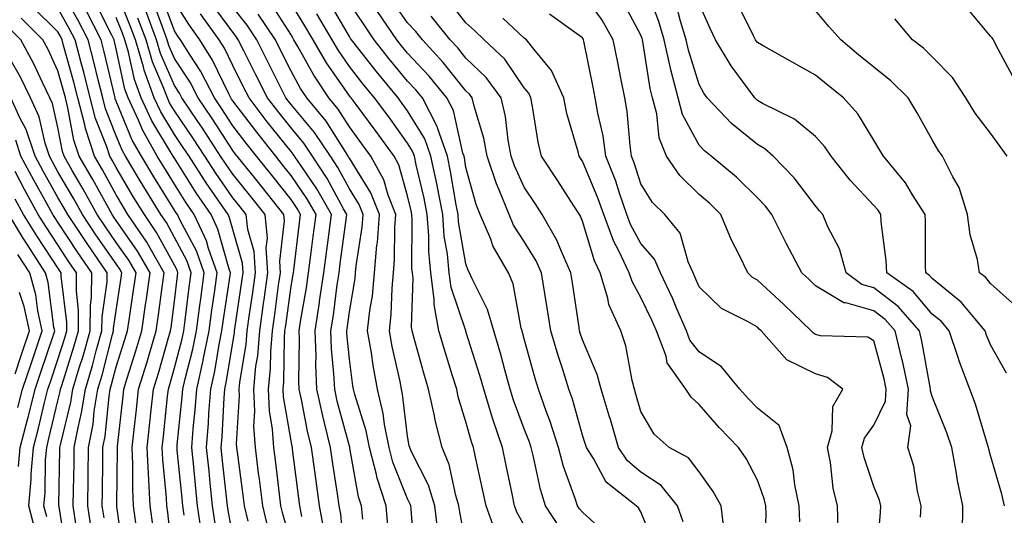
# Model space of a CAD drawing. Units: inches. Extents: x 1023923 to 1026563, y 7229258 to 7231898.
# Drawn here: x 1024801 to 1024970, y 7230900 to 7230985 of the extents above; entities that cross this region are included whole.
import ezdxf

# ---------------------------------------------------------------- set-up
doc = ezdxf.new("R2010")
doc.units = ezdxf.units.IN
doc.header["$MEASUREMENT"] = 0
doc.layers.add('Contour_10237229', color=7, linetype='Continuous', true_color=0x9a7770)

msp = doc.modelspace()

# ---------------------------------------------------------------- linework, layer by layer
at = {"layer": 'Contour_10237229'}
for points in [[(1024827.84, 7230892.13, 2969), (1024826.92, 7230900.78, 2969), (1024826.76, 7230901.92, 2969), (1024826.7, 7230903.27, 2969), (1024826.02, 7230909.88, 2969), (1024825.92, 7230911.92, 2969), (1024826.14, 7230913.83, 2969), (1024826.86, 7230920.73, 2969), (1024827, 7230921.92, 2969), (1024827.23, 7230922.73, 2969), (1024828.05, 7230925.57, 2969), (1024829.36, 7230930.6, 2969), (1024829.63, 7230931.92, 2969), (1024829.87, 7230933.75, 2969), (1024830.55, 7230939.42, 2969), (1024830.9, 7230941.92, 2969), (1024830.14, 7230944.01, 2969), (1024828.05, 7230947.96, 2969), (1024826.66, 7230950.52, 2969), (1024825.71, 7230951.92, 2969), (1024822.78, 7230956.66, 2969), (1024822.01, 7230957.96, 2969), (1024819.65, 7230961.92, 2969), (1024819.07, 7230962.94, 2969), (1024818.05, 7230965.41, 2969), (1024816.21, 7230970.07, 2969), (1024815.73, 7230971.92, 2969), (1024814.94, 7230975.04, 2969), (1024814.22, 7230978.09, 2969), (1024813.23, 7230981.92, 2969), (1024811.47, 7230985.34, 2969), (1024808.05, 7230991.39, 2969)], [(1024838.05, 7230896.76, 2965), (1024837.25, 7230901.12, 2965), (1024837.13, 7230901.92, 2965), (1024837.03, 7230902.94, 2965), (1024836.25, 7230910.12, 2965), (1024836.08, 7230911.92, 2965), (1024836.21, 7230913.76, 2965), (1024836.55, 7230920.43, 2965), (1024836.66, 7230921.92, 2965), (1024836.92, 7230923.05, 2965), (1024838.05, 7230929.88, 2965), (1024838.34, 7230931.63, 2965), (1024838.36, 7230931.92, 2965), (1024838.42, 7230932.29, 2965), (1024839.59, 7230940.39, 2965), (1024839.81, 7230941.92, 2965), (1024839.69, 7230943.56, 2965), (1024838.05, 7230949.32, 2965), (1024837.48, 7230951.35, 2965), (1024837.23, 7230951.92, 2965), (1024835.43, 7230954.55, 2965), (1024833.48, 7230957.35, 2965), (1024830.55, 7230961.92, 2965), (1024829.55, 7230963.43, 2965), (1024828.05, 7230965.65, 2965), (1024825.69, 7230969.55, 2965), (1024824.57, 7230971.92, 2965), (1024822.84, 7230976.71, 2965), (1024822.72, 7230977.24, 2965), (1024821.37, 7230981.92, 2965), (1024820.45, 7230984.32, 2965), (1024818.05, 7230990.36, 2965)], [(1024956.06, 7230899.94, 2942), (1024956.17, 7230901.92, 2942), (1024955.55, 7230904.42, 2942), (1024954.87, 7230908.74, 2942), (1024953.85, 7230911.92, 2942), (1024954.36, 7230915.61, 2942), (1024953.71, 7230917.59, 2942), (1024953.97, 7230921.92, 2942), (1024952.93, 7230926.8, 2942), (1024952.84, 7230927.13, 2942), (1024951.72, 7230931.92, 2942), (1024950, 7230933.88, 2942), (1024948.05, 7230935.39, 2942), (1024943.23, 7230936.73, 2942), (1024942.87, 7230936.74, 2942), (1024938.05, 7230939.68, 2942), (1024936.92, 7230940.78, 2942), (1024935.67, 7230941.92, 2942), (1024933.03, 7230946.9, 2942), (1024932.99, 7230946.97, 2942), (1024930.55, 7230951.92, 2942), (1024929.46, 7230953.32, 2942), (1024928.05, 7230954.76, 2942), (1024924.48, 7230958.34, 2942), (1024920.1, 7230961.92, 2942), (1024918.97, 7230962.83, 2942), (1024918.05, 7230963.8, 2942), (1024915.2, 7230969.06, 2942), (1024914.44, 7230971.92, 2942), (1024913.23, 7230976.74, 2942), (1024913.15, 7230977.02, 2942), (1024912.07, 7230981.92, 2942), (1024911.14, 7230985.02, 2942), (1024908.85, 7230991.13, 2942)], [(1024849.91, 7230900.06, 2961), (1024849.55, 7230901.92, 2961), (1024849.36, 7230903.23, 2961), (1024848.32, 7230911.66, 2961), (1024848.28, 7230911.92, 2961), (1024848.25, 7230912.11, 2961), (1024848.05, 7230913.06, 2961), (1024846.74, 7230920.61, 2961), (1024846.68, 7230921.92, 2961), (1024846.8, 7230923.17, 2961), (1024846.9, 7230930.77, 2961), (1024847, 7230931.92, 2961), (1024847.13, 7230932.84, 2961), (1024848.05, 7230939.61, 2961), (1024848.38, 7230941.59, 2961), (1024848.44, 7230941.92, 2961), (1024848.5, 7230942.36, 2961), (1024849.5, 7230950.47, 2961), (1024849.69, 7230951.92, 2961), (1024849.09, 7230952.96, 2961), (1024848.05, 7230954.48, 2961), (1024844.77, 7230958.64, 2961), (1024842.11, 7230961.92, 2961), (1024840.32, 7230964.18, 2961), (1024838.05, 7230967.16, 2961), (1024836.17, 7230970.05, 2961), (1024834.92, 7230971.92, 2961), (1024832.56, 7230976.43, 2961), (1024830.73, 7230979.24, 2961), (1024829.07, 7230981.92, 2961), (1024828.64, 7230982.51, 2961), (1024828.05, 7230983.44, 2961), (1024825.76, 7230989.63, 2961)], [(1024853.75, 7230897.63, 2960), (1024852.93, 7230901.92, 2960), (1024852.33, 7230906.2, 2960), (1024852.11, 7230907.85, 2960), (1024851.57, 7230911.92, 2960), (1024850.88, 7230914.75, 2960), (1024849.83, 7230920.13, 2960), (1024849.44, 7230921.92, 2960), (1024849.38, 7230923.25, 2960), (1024849.5, 7230930.46, 2960), (1024849.46, 7230931.92, 2960), (1024849.69, 7230933.57, 2960), (1024850.67, 7230939.3, 2960), (1024851.06, 7230941.92, 2960), (1024851.49, 7230945.37, 2960), (1024851.84, 7230948.13, 2960), (1024852.33, 7230951.92, 2960), (1024850.78, 7230954.64, 2960), (1024848.05, 7230958.61, 2960), (1024846.59, 7230960.46, 2960), (1024845.41, 7230961.92, 2960), (1024842.15, 7230966.02, 2960), (1024838.05, 7230971.42, 2960), (1024837.85, 7230971.72, 2960), (1024837.72, 7230971.92, 2960), (1024837.37, 7230972.6, 2960), (1024834.55, 7230978.42, 2960), (1024832.39, 7230981.92, 2960), (1024830.57, 7230984.44, 2960), (1024828.05, 7230988.41, 2960)], [(1024888.05, 7230898.56, 2952), (1024886.84, 7230900.71, 2952), (1024886.41, 7230901.92, 2952), (1024885.98, 7230903.99, 2952), (1024884.98, 7230908.85, 2952), (1024884.32, 7230911.92, 2952), (1024882.72, 7230916.6, 2952), (1024882.46, 7230917.5, 2952), (1024881.1, 7230921.92, 2952), (1024880.43, 7230924.3, 2952), (1024878.05, 7230931.85, 2952), (1024878.03, 7230931.9, 2952), (1024878.03, 7230931.95, 2952), (1024875.51, 7230939.38, 2952), (1024875.18, 7230941.92, 2952), (1024874.89, 7230945.08, 2952), (1024874.34, 7230948.22, 2952), (1024874.07, 7230951.92, 2952), (1024873.09, 7230956.87, 2952), (1024873.09, 7230956.95, 2952), (1024872.05, 7230961.92, 2952), (1024871, 7230964.88, 2952), (1024868.05, 7230969.71, 2952), (1024867.13, 7230970.99, 2952), (1024866.43, 7230971.92, 2952), (1024862.66, 7230976.53, 2952), (1024859.75, 7230980.21, 2952), (1024858.4, 7230981.92, 2952), (1024858.26, 7230982.13, 2952), (1024858.05, 7230982.45, 2952), (1024854.57, 7230988.44, 2952)], [(1024910.65, 7230894.53, 2949), (1024908.05, 7230900.86, 2949), (1024907.68, 7230901.55, 2949), (1024907.27, 7230901.92, 2949), (1024902.09, 7230905.97, 2949), (1024899.92, 7230910.05, 2949), (1024898.71, 7230911.92, 2949), (1024898.56, 7230912.43, 2949), (1024898.05, 7230914.02, 2949), (1024896.33, 7230920.2, 2949), (1024895.73, 7230921.92, 2949), (1024894.67, 7230925.31, 2949), (1024893.85, 7230927.73, 2949), (1024892.62, 7230931.92, 2949), (1024892.01, 7230935.88, 2949), (1024891.6, 7230938.37, 2949), (1024891.04, 7230941.92, 2949), (1024890.12, 7230943.98, 2949), (1024888.05, 7230947.26, 2949), (1024886.23, 7230950.1, 2949), (1024885.45, 7230951.92, 2949), (1024883.69, 7230956.28, 2949), (1024883.28, 7230957.15, 2949), (1024881.68, 7230961.92, 2949), (1024881.12, 7230964.99, 2949), (1024879.48, 7230970.5, 2949), (1024879.14, 7230971.92, 2949), (1024878.67, 7230972.55, 2949), (1024878.05, 7230973.16, 2949), (1024874.16, 7230978.03, 2949), (1024870.57, 7230981.92, 2949), (1024869.46, 7230983.32, 2949), (1024868.05, 7230984.82, 2949), (1024865.14, 7230989.01, 2949)], [(1024922.35, 7230897.62, 2947), (1024921.84, 7230901.92, 2947), (1024920.47, 7230904.34, 2947), (1024918.05, 7230907.72, 2947), (1024916.25, 7230910.12, 2947), (1024912.91, 7230911.92, 2947), (1024910.37, 7230914.23, 2947), (1024908.05, 7230918.11, 2947), (1024907.21, 7230921.08, 2947), (1024906.96, 7230921.92, 2947), (1024906.55, 7230923.42, 2947), (1024905.47, 7230929.35, 2947), (1024904.61, 7230931.92, 2947), (1024902.58, 7230936.46, 2947), (1024902.39, 7230937.57, 2947), (1024901.06, 7230941.92, 2947), (1024900.1, 7230943.97, 2947), (1024898.05, 7230950.76, 2947), (1024897.72, 7230951.6, 2947), (1024897.54, 7230951.92, 2947), (1024896.59, 7230953.38, 2947), (1024893.79, 7230957.67, 2947), (1024891.02, 7230961.92, 2947), (1024890.45, 7230964.31, 2947), (1024889.5, 7230970.46, 2947), (1024889.2, 7230971.92, 2947), (1024888.85, 7230972.72, 2947), (1024888.05, 7230973.67, 2947), (1024884.71, 7230978.57, 2947), (1024881.17, 7230981.92, 2947), (1024879.55, 7230983.43, 2947), (1024878.05, 7230984.8, 2947), (1024874.92, 7230988.8, 2947)], [(1024941.94, 7230898.04, 2944), (1024941.82, 7230901.92, 2944), (1024941.06, 7230904.94, 2944), (1024940.61, 7230909.36, 2944), (1024940.1, 7230911.92, 2944), (1024940.9, 7230914.77, 2944), (1024941.02, 7230918.95, 2944), (1024942.74, 7230921.92, 2944), (1024940.08, 7230923.95, 2944), (1024938.05, 7230924.54, 2944), (1024933.11, 7230926.98, 2944), (1024928.73, 7230931.92, 2944), (1024928.38, 7230932.25, 2944), (1024928.05, 7230932.56, 2944), (1024926.47, 7230933.5, 2944), (1024921.9, 7230935.77, 2944), (1024918.05, 7230939.49, 2944), (1024917.35, 7230941.22, 2944), (1024917.01, 7230941.92, 2944), (1024916.17, 7230943.79, 2944), (1024914.81, 7230948.68, 2944), (1024912.15, 7230951.92, 2944), (1024910.08, 7230953.95, 2944), (1024908.05, 7230957.2, 2944), (1024906.92, 7230960.79, 2944), (1024906.47, 7230961.92, 2944), (1024906.21, 7230963.77, 2944), (1024905.73, 7230969.59, 2944), (1024905.34, 7230971.92, 2944), (1024904.65, 7230975.32, 2944), (1024904.1, 7230977.98, 2944), (1024903.32, 7230981.92, 2944), (1024901.41, 7230985.29, 2944), (1024898.05, 7230989.99, 2944)], [(1024948.52, 7230892.39, 2943), (1024949.18, 7230900.8, 2943), (1024949.24, 7230901.92, 2943), (1024949.01, 7230902.87, 2943), (1024948.05, 7230905.22, 2943), (1024946.35, 7230910.21, 2943), (1024946, 7230911.92, 2943), (1024946.45, 7230913.52, 2943), (1024948.05, 7230915.73, 2943), (1024950.06, 7230919.9, 2943), (1024950.18, 7230921.92, 2943), (1024949.81, 7230923.68, 2943), (1024948.05, 7230930.22, 2943), (1024947, 7230930.88, 2943), (1024938.87, 7230931.1, 2943), (1024938.05, 7230931.33, 2943), (1024937.66, 7230931.53, 2943), (1024937.31, 7230931.92, 2943), (1024932.6, 7230936.46, 2943), (1024928.05, 7230940.62, 2943), (1024927.23, 7230941.11, 2943), (1024926.39, 7230941.92, 2943), (1024924.89, 7230945.09, 2943), (1024923.64, 7230947.51, 2943), (1024921.8, 7230951.92, 2943), (1024919.92, 7230953.8, 2943), (1024918.05, 7230955.37, 2943), (1024914.75, 7230958.61, 2943), (1024912.48, 7230961.92, 2943), (1024911.19, 7230965.05, 2943), (1024910.8, 7230969.18, 2943), (1024910.08, 7230971.92, 2943), (1024909.67, 7230973.54, 2943), (1024908.4, 7230981.58, 2943), (1024908.32, 7230981.92, 2943), (1024908.26, 7230982.13, 2943), (1024908.05, 7230982.67, 2943), (1024904.87, 7230988.73, 2943)], [(1024970.8, 7230924.67, 2939), (1024968.05, 7230929.56, 2939), (1024967.35, 7230931.22, 2939), (1024967.11, 7230931.92, 2939), (1024963.01, 7230936.89, 2939), (1024958.05, 7230940.92, 2939), (1024957.6, 7230941.47, 2939), (1024956.96, 7230941.92, 2939), (1024956.9, 7230943.07, 2939), (1024956.92, 7230950.78, 2939), (1024956.84, 7230951.92, 2939), (1024954.69, 7230955.28, 2939), (1024953.48, 7230957.34, 2939), (1024949.69, 7230961.92, 2939), (1024949.09, 7230962.96, 2939), (1024948.05, 7230964.67, 2939), (1024945.3, 7230969.18, 2939), (1024942.82, 7230971.92, 2939), (1024940.18, 7230974.04, 2939), (1024938.05, 7230975.84, 2939), (1024934.12, 7230977.99, 2939), (1024929.18, 7230980.79, 2939), (1024928.05, 7230981.42, 2939), (1024927.84, 7230981.71, 2939), (1024927.72, 7230981.92, 2939), (1024927.39, 7230982.57, 2939), (1024924.51, 7230988.38, 2939)], [(1024821.45, 7230898.53, 2971), (1024821.02, 7230901.92, 2971), (1024820.88, 7230904.75, 2971), (1024820.92, 7230909.04, 2971), (1024820.8, 7230911.92, 2971), (1024821.14, 7230915.01, 2971), (1024821.53, 7230918.44, 2971), (1024821.9, 7230921.92, 2971), (1024823.34, 7230926.63, 2971), (1024823.58, 7230927.45, 2971), (1024824.91, 7230931.92, 2971), (1024825.3, 7230934.67, 2971), (1024825.98, 7230939.85, 2971), (1024826.27, 7230941.92, 2971), (1024823.85, 7230946.13, 2971), (1024823.28, 7230947.15, 2971), (1024820.06, 7230951.92, 2971), (1024819.3, 7230953.16, 2971), (1024818.05, 7230955.27, 2971), (1024815.69, 7230959.57, 2971), (1024814.34, 7230961.92, 2971), (1024812.8, 7230966.67, 2971), (1024812.68, 7230967.3, 2971), (1024811.45, 7230971.92, 2971), (1024810.76, 7230974.63, 2971), (1024809.03, 7230980.94, 2971), (1024808.77, 7230981.92, 2971), (1024808.52, 7230982.4, 2971), (1024808.05, 7230983.24, 2971), (1024803.67, 7230987.54, 2971)], [(1024824.36, 7230898.22, 2970), (1024823.89, 7230901.92, 2970), (1024823.67, 7230906.3, 2970), (1024823.56, 7230907.43, 2970), (1024823.36, 7230911.92, 2970), (1024823.83, 7230916.15, 2970), (1024824.01, 7230917.88, 2970), (1024824.46, 7230921.92, 2970), (1024825.3, 7230924.68, 2970), (1024827.09, 7230930.95, 2970), (1024827.37, 7230931.92, 2970), (1024827.46, 7230932.52, 2970), (1024828.05, 7230937.02, 2970), (1024828.58, 7230941.39, 2970), (1024828.64, 7230941.92, 2970), (1024828.48, 7230942.36, 2970), (1024828.05, 7230943.19, 2970), (1024824.96, 7230948.84, 2970), (1024822.89, 7230951.92, 2970), (1024821.04, 7230954.91, 2970), (1024818.05, 7230959.97, 2970), (1024817.37, 7230961.23, 2970), (1024816.96, 7230961.92, 2970), (1024816.43, 7230963.54, 2970), (1024814.51, 7230968.38, 2970), (1024813.58, 7230971.92, 2970), (1024812.48, 7230976.34, 2970), (1024812.03, 7230977.94, 2970), (1024811, 7230981.92, 2970), (1024810, 7230983.86, 2970), (1024808.05, 7230987.31, 2970)], [(1024829.69, 7230900.28, 2968), (1024829.48, 7230901.92, 2968), (1024829.34, 7230903.2, 2968), (1024828.52, 7230911.44, 2968), (1024828.48, 7230911.92, 2968), (1024828.52, 7230912.39, 2968), (1024829.36, 7230920.61, 2968), (1024829.46, 7230921.92, 2968), (1024829.87, 7230923.73, 2968), (1024831.17, 7230928.79, 2968), (1024831.82, 7230931.92, 2968), (1024832.39, 7230936.27, 2968), (1024832.54, 7230937.44, 2968), (1024833.15, 7230941.92, 2968), (1024831.8, 7230945.67, 2968), (1024828.97, 7230950.99, 2968), (1024828.56, 7230951.92, 2968), (1024828.34, 7230952.21, 2968), (1024828.05, 7230952.68, 2968), (1024824.5, 7230958.37, 2968), (1024822.37, 7230961.92, 2968), (1024820.8, 7230964.68, 2968), (1024818.05, 7230971.37, 2968), (1024817.89, 7230971.76, 2968), (1024817.85, 7230971.92, 2968), (1024817.8, 7230972.18, 2968), (1024815.98, 7230979.86, 2968), (1024815.45, 7230981.92, 2968), (1024812.93, 7230986.8, 2968)], [(1024832.66, 7230897.32, 2967), (1024832.01, 7230901.92, 2967), (1024831.64, 7230905.52, 2967), (1024831.35, 7230908.62, 2967), (1024831, 7230911.92, 2967), (1024831.25, 7230915.13, 2967), (1024831.59, 7230918.38, 2967), (1024831.86, 7230921.92, 2967), (1024832.95, 7230926.83, 2967), (1024832.99, 7230926.98, 2967), (1024834.01, 7230931.92, 2967), (1024834.48, 7230935.49, 2967), (1024834.96, 7230938.84, 2967), (1024835.39, 7230941.92, 2967), (1024833.91, 7230946.07, 2967), (1024833.54, 7230947.4, 2967), (1024831.45, 7230951.92, 2967), (1024830.06, 7230953.93, 2967), (1024828.05, 7230957.13, 2967), (1024826.21, 7230960.07, 2967), (1024825.1, 7230961.92, 2967), (1024822.56, 7230966.42, 2967), (1024821.86, 7230968.11, 2967), (1024820.08, 7230971.92, 2967), (1024819.55, 7230973.41, 2967), (1024818.05, 7230980.34, 2967), (1024817.76, 7230981.62, 2967), (1024817.68, 7230981.92, 2967), (1024817.27, 7230982.7, 2967), (1024814.46, 7230988.34, 2967)], [(1024844.14, 7230898, 2963), (1024843.19, 7230901.92, 2963), (1024842.62, 7230906.48, 2963), (1024842.48, 7230907.49, 2963), (1024841.92, 7230911.92, 2963), (1024841.68, 7230915.55, 2963), (1024841.84, 7230918.14, 2963), (1024841.64, 7230921.92, 2963), (1024842.03, 7230925.9, 2963), (1024842.33, 7230927.64, 2963), (1024842.68, 7230931.92, 2963), (1024843.34, 7230936.63, 2963), (1024843.44, 7230937.31, 2963), (1024844.09, 7230941.92, 2963), (1024843.79, 7230946.18, 2963), (1024844.01, 7230947.87, 2963), (1024843.58, 7230951.92, 2963), (1024841.14, 7230955.01, 2963), (1024838.05, 7230958.81, 2963), (1024836.78, 7230960.65, 2963), (1024835.96, 7230961.92, 2963), (1024832.84, 7230966.71, 2963), (1024831.94, 7230968.02, 2963), (1024829.32, 7230971.92, 2963), (1024828.89, 7230972.75, 2963), (1024828.05, 7230974.03, 2963), (1024825.67, 7230979.55, 2963), (1024824.98, 7230981.92, 2963), (1024823.11, 7230986.85, 2963)], [(1024848.05, 7230895.47, 2962), (1024846.64, 7230900.52, 2962), (1024846.31, 7230901.92, 2962), (1024846.06, 7230903.91, 2962), (1024845.43, 7230909.3, 2962), (1024845.1, 7230911.92, 2962), (1024844.89, 7230915.07, 2962), (1024844.34, 7230918.22, 2962), (1024844.16, 7230921.92, 2962), (1024844.51, 7230925.46, 2962), (1024844.55, 7230928.41, 2962), (1024844.85, 7230931.92, 2962), (1024845.24, 7230934.73, 2962), (1024845.92, 7230939.8, 2962), (1024846.21, 7230941.92, 2962), (1024846.1, 7230943.88, 2962), (1024846.94, 7230950.81, 2962), (1024846.82, 7230951.92, 2962), (1024842.93, 7230956.81, 2962), (1024842.01, 7230957.95, 2962), (1024838.81, 7230961.92, 2962), (1024838.48, 7230962.34, 2962), (1024838.05, 7230962.9, 2962), (1024834.51, 7230968.38, 2962), (1024832.11, 7230971.92, 2962), (1024830.73, 7230974.6, 2962), (1024828.05, 7230978.69, 2962), (1024827.07, 7230980.94, 2962), (1024826.8, 7230981.92, 2962), (1024826.04, 7230983.94, 2962), (1024824.42, 7230988.29, 2962)], [(1024860.34, 7230899.63, 2958), (1024860.12, 7230901.92, 2958), (1024859.61, 7230903.48, 2958), (1024858.15, 7230911.83, 2958), (1024858.11, 7230911.92, 2958), (1024858.11, 7230911.98, 2958), (1024858.05, 7230912.14, 2958), (1024855.98, 7230919.85, 2958), (1024855.53, 7230921.92, 2958), (1024855.41, 7230924.56, 2958), (1024855, 7230928.87, 2958), (1024854.89, 7230931.92, 2958), (1024855.32, 7230934.65, 2958), (1024855.98, 7230939.85, 2958), (1024856.29, 7230941.92, 2958), (1024856.49, 7230943.48, 2958), (1024857.56, 7230951.43, 2958), (1024857.62, 7230951.92, 2958), (1024857.07, 7230952.91, 2958), (1024854.24, 7230958.12, 2958), (1024851.72, 7230961.92, 2958), (1024850.26, 7230964.13, 2958), (1024848.05, 7230966.76, 2958), (1024845.76, 7230969.63, 2958), (1024844.01, 7230971.92, 2958), (1024842.01, 7230975.89, 2958), (1024839.94, 7230980.03, 2958), (1024838.99, 7230981.92, 2958), (1024838.62, 7230982.49, 2958), (1024838.05, 7230983.19, 2958), (1024834.36, 7230988.23, 2958)], [(1024864.67, 7230898.54, 2957), (1024864.36, 7230901.92, 2957), (1024862.82, 7230906.68, 2957), (1024862.7, 7230907.26, 2957), (1024861.51, 7230911.92, 2957), (1024860.92, 7230914.8, 2957), (1024858.97, 7230921, 2957), (1024858.75, 7230921.92, 2957), (1024858.64, 7230922.51, 2957), (1024858.05, 7230927.09, 2957), (1024857.64, 7230931.5, 2957), (1024857.62, 7230931.92, 2957), (1024857.68, 7230932.29, 2957), (1024858.05, 7230935.19, 2957), (1024859.03, 7230940.94, 2957), (1024859.1, 7230941.92, 2957), (1024859.22, 7230943.08, 2957), (1024860.24, 7230949.72, 2957), (1024860.41, 7230951.92, 2957), (1024859.75, 7230953.62, 2957), (1024858.05, 7230956.34, 2957), (1024856.1, 7230959.97, 2957), (1024854.79, 7230961.92, 2957), (1024852.09, 7230965.97, 2957), (1024848.05, 7230970.8, 2957), (1024847.54, 7230971.42, 2957), (1024847.17, 7230971.92, 2957), (1024846.29, 7230973.68, 2957), (1024844.14, 7230978, 2957), (1024842.17, 7230981.92, 2957), (1024840.53, 7230984.39, 2957), (1024838.05, 7230987.5, 2957)], [(1024873.3, 7230897.17, 2955), (1024872.7, 7230901.92, 2955), (1024871.6, 7230905.46, 2955), (1024868.66, 7230911.31, 2955), (1024868.4, 7230911.92, 2955), (1024868.32, 7230912.2, 2955), (1024868.05, 7230913.88, 2955), (1024867.19, 7230921.06, 2955), (1024866.98, 7230921.92, 2955), (1024866.74, 7230923.24, 2955), (1024865.39, 7230929.25, 2955), (1024864.94, 7230931.92, 2955), (1024865.24, 7230934.73, 2955), (1024865.39, 7230939.25, 2955), (1024865.63, 7230941.92, 2955), (1024865.82, 7230944.14, 2955), (1024865.86, 7230949.72, 2955), (1024866.02, 7230951.92, 2955), (1024864.73, 7230955.24, 2955), (1024863.99, 7230957.86, 2955), (1024861.76, 7230961.92, 2955), (1024860.2, 7230964.07, 2955), (1024858.05, 7230966.95, 2955), (1024856.14, 7230970, 2955), (1024854.55, 7230971.92, 2955), (1024851.94, 7230975.81, 2955), (1024849.22, 7230980.75, 2955), (1024848.54, 7230981.92, 2955), (1024848.36, 7230982.23, 2955), (1024848.05, 7230982.73, 2955), (1024844.48, 7230988.34, 2955)], [(1024878.05, 7230895.16, 2954), (1024876.98, 7230900.85, 2954), (1024876.84, 7230901.92, 2954), (1024876.29, 7230903.68, 2954), (1024875.16, 7230909.03, 2954), (1024873.95, 7230911.92, 2954), (1024872.76, 7230916.63, 2954), (1024872.64, 7230917.33, 2954), (1024871.62, 7230921.92, 2954), (1024870.8, 7230924.66, 2954), (1024869.12, 7230930.84, 2954), (1024868.81, 7230931.92, 2954), (1024868.69, 7230932.57, 2954), (1024868.99, 7230940.98, 2954), (1024868.87, 7230941.92, 2954), (1024868.79, 7230942.67, 2954), (1024868.83, 7230951.13, 2954), (1024868.77, 7230951.92, 2954), (1024868.66, 7230952.53, 2954), (1024868.05, 7230955.09, 2954), (1024866.55, 7230960.41, 2954), (1024865.71, 7230961.92, 2954), (1024862.48, 7230966.36, 2954), (1024859.2, 7230970.78, 2954), (1024858.34, 7230971.92, 2954), (1024858.21, 7230972.09, 2954), (1024858.05, 7230972.29, 2954), (1024854.1, 7230977.97, 2954), (1024851.82, 7230981.92, 2954), (1024850.41, 7230984.28, 2954), (1024848.05, 7230988.11, 2954)], [(1024894.22, 7230898.09, 2951), (1024891.7, 7230901.92, 2951), (1024890.84, 7230904.7, 2951), (1024889.65, 7230910.32, 2951), (1024889.22, 7230911.92, 2951), (1024888.95, 7230912.81, 2951), (1024888.05, 7230915.12, 2951), (1024886.21, 7230920.07, 2951), (1024885.63, 7230921.92, 2951), (1024884.71, 7230925.26, 2951), (1024884.05, 7230927.91, 2951), (1024882.85, 7230931.92, 2951), (1024881.76, 7230935.63, 2951), (1024879.1, 7230940.88, 2951), (1024878.67, 7230941.92, 2951), (1024878.44, 7230942.31, 2951), (1024878.05, 7230943.44, 2951), (1024876.8, 7230950.67, 2951), (1024876.7, 7230951.92, 2951), (1024876.37, 7230953.6, 2951), (1024875.43, 7230959.3, 2951), (1024874.89, 7230961.92, 2951), (1024873.17, 7230966.79, 2951), (1024873.13, 7230967, 2951), (1024870.57, 7230971.92, 2951), (1024869.44, 7230973.32, 2951), (1024868.05, 7230974.81, 2951), (1024864.85, 7230978.71, 2951), (1024862.31, 7230981.92, 2951), (1024860.57, 7230984.44, 2951), (1024858.05, 7230988.19, 2951)], [(1024902.68, 7230896.56, 2950), (1024898.05, 7230900.82, 2950), (1024897.54, 7230901.41, 2950), (1024897.21, 7230901.92, 2950), (1024896.82, 7230903.15, 2950), (1024894.79, 7230908.66, 2950), (1024893.91, 7230911.92, 2950), (1024892.5, 7230916.37, 2950), (1024891.82, 7230918.15, 2950), (1024890.49, 7230921.92, 2950), (1024889.91, 7230923.79, 2950), (1024888.05, 7230930.55, 2950), (1024887.78, 7230931.65, 2950), (1024887.7, 7230931.92, 2950), (1024887.54, 7230932.43, 2950), (1024886.14, 7230940.02, 2950), (1024885.35, 7230941.92, 2950), (1024882.68, 7230946.56, 2950), (1024882.31, 7230947.67, 2950), (1024880.47, 7230951.92, 2950), (1024879.79, 7230953.65, 2950), (1024878.05, 7230959.98, 2950), (1024877.78, 7230961.65, 2950), (1024877.72, 7230961.92, 2950), (1024877.54, 7230962.43, 2950), (1024875.9, 7230969.76, 2950), (1024874.77, 7230971.92, 2950), (1024871.76, 7230975.63, 2950), (1024868.05, 7230979.63, 2950), (1024867.01, 7230980.88, 2950), (1024866.19, 7230981.92, 2950), (1024862.87, 7230986.74, 2950)], [(1024963.25, 7230897.13, 2941), (1024963.3, 7230901.92, 2941), (1024962.37, 7230906.24, 2941), (1024962.15, 7230907.81, 2941), (1024961.39, 7230911.92, 2941), (1024960.55, 7230914.42, 2941), (1024958.05, 7230920.66, 2941), (1024957.74, 7230921.62, 2941), (1024957.76, 7230921.92, 2941), (1024957.68, 7230922.29, 2941), (1024956.29, 7230930.15, 2941), (1024955.86, 7230931.92, 2941), (1024952.23, 7230936.1, 2941), (1024948.05, 7230939.3, 2941), (1024946, 7230939.88, 2941), (1024943.3, 7230941.92, 2941), (1024942.13, 7230946.01, 2941), (1024940.16, 7230949.81, 2941), (1024939.3, 7230951.92, 2941), (1024938.69, 7230952.56, 2941), (1024938.05, 7230953.39, 2941), (1024934.36, 7230958.22, 2941), (1024930.78, 7230961.92, 2941), (1024929.32, 7230963.19, 2941), (1024928.05, 7230963.91, 2941), (1024923.64, 7230967.52, 2941), (1024919.46, 7230971.92, 2941), (1024918.87, 7230972.74, 2941), (1024918.05, 7230974.21, 2941), (1024916.23, 7230980.1, 2941), (1024915.84, 7230981.92, 2941), (1024914.89, 7230985.09, 2941), (1024914.1, 7230987.98, 2941)], [(1024970.45, 7230901.92, 2940), (1024970.02, 7230903.89, 2940), (1024968.05, 7230910.53, 2940), (1024967.76, 7230911.63, 2940), (1024967.7, 7230911.92, 2940), (1024967.52, 7230912.44, 2940), (1024965.47, 7230919.34, 2940), (1024964.53, 7230921.92, 2940), (1024962.72, 7230926.6, 2940), (1024962.44, 7230927.52, 2940), (1024960.96, 7230931.92, 2940), (1024959.65, 7230933.52, 2940), (1024958.05, 7230934.82, 2940), (1024954.81, 7230938.68, 2940), (1024950.28, 7230941.92, 2940), (1024950.14, 7230944.02, 2940), (1024949.3, 7230950.66, 2940), (1024949.22, 7230951.92, 2940), (1024948.77, 7230952.63, 2940), (1024948.05, 7230953.48, 2940), (1024943.97, 7230957.83, 2940), (1024940.73, 7230961.92, 2940), (1024939.65, 7230963.53, 2940), (1024938.05, 7230965.28, 2940), (1024934.42, 7230968.29, 2940), (1024929.03, 7230970.93, 2940), (1024928.05, 7230971.5, 2940), (1024927.82, 7230971.69, 2940), (1024927.6, 7230971.92, 2940), (1024926.47, 7230973.5, 2940), (1024923.56, 7230977.44, 2940), (1024920.86, 7230981.92, 2940), (1024919.94, 7230983.82, 2940), (1024918.05, 7230988.1, 2940)], [(1024972.35, 7230936.22, 2938), (1024968.05, 7230940.05, 2938), (1024967.23, 7230941.1, 2938), (1024966.17, 7230941.92, 2938), (1024965.8, 7230944.18, 2938), (1024964.57, 7230948.43, 2938), (1024964.12, 7230951.92, 2938), (1024962.7, 7230956.57, 2938), (1024961.59, 7230958.38, 2938), (1024959.83, 7230961.92, 2938), (1024959.07, 7230962.94, 2938), (1024958.05, 7230964.7, 2938), (1024955.47, 7230969.34, 2938), (1024953.93, 7230971.92, 2938), (1024950.98, 7230974.86, 2938), (1024948.05, 7230977.2, 2938), (1024945.43, 7230979.31, 2938), (1024942.37, 7230981.92, 2938), (1024940.3, 7230984.16, 2938), (1024938.05, 7230986.94, 2938)], [(1024971.82, 7230975.7, 2936), (1024969.03, 7230980.94, 2936), (1024968.54, 7230981.92, 2936), (1024968.34, 7230982.22, 2936), (1024968.05, 7230982.53, 2936), (1024963.79, 7230987.65, 2936)], [(1024819.34, 7230893.21, 2972), (1024818.17, 7230901.81, 2972), (1024818.15, 7230901.92, 2972), (1024818.15, 7230902.01, 2972), (1024818.25, 7230911.72, 2972), (1024818.25, 7230911.92, 2972), (1024818.26, 7230912.13, 2972), (1024819.24, 7230920.74, 2972), (1024819.36, 7230921.92, 2972), (1024819.94, 7230923.8, 2972), (1024821.43, 7230928.53, 2972), (1024822.44, 7230931.92, 2972), (1024823.15, 7230936.82, 2972), (1024823.17, 7230937.04, 2972), (1024823.85, 7230941.92, 2972), (1024821.72, 7230945.6, 2972), (1024818.05, 7230950.86, 2972), (1024817.62, 7230951.48, 2972), (1024817.33, 7230951.92, 2972), (1024816.41, 7230953.56, 2972), (1024814.03, 7230957.9, 2972), (1024811.7, 7230961.92, 2972), (1024810.8, 7230964.68, 2972), (1024809.77, 7230970.2, 2972), (1024809.32, 7230971.92, 2972), (1024809.07, 7230972.94, 2972), (1024808.05, 7230976.59, 2972), (1024806.39, 7230980.26, 2972), (1024805.47, 7230981.92, 2972), (1024801.74, 7230985.6, 2972)], [(1024835, 7230898.87, 2966), (1024834.57, 7230901.92, 2966), (1024834.18, 7230905.79, 2966), (1024833.97, 7230907.83, 2966), (1024833.54, 7230911.92, 2966), (1024833.87, 7230916.1, 2966), (1024833.95, 7230917.83, 2966), (1024834.26, 7230921.92, 2966), (1024834.96, 7230925.02, 2966), (1024835.71, 7230929.59, 2966), (1024836.19, 7230931.92, 2966), (1024836.41, 7230933.56, 2966), (1024837.58, 7230941.45, 2966), (1024837.64, 7230941.92, 2966), (1024837.41, 7230942.55, 2966), (1024835.51, 7230949.37, 2966), (1024834.34, 7230951.92, 2966), (1024831.78, 7230955.65, 2966), (1024828.05, 7230961.58, 2966), (1024827.91, 7230961.78, 2966), (1024827.84, 7230961.92, 2966), (1024827.56, 7230962.41, 2966), (1024824.14, 7230968.01, 2966), (1024822.33, 7230971.92, 2966), (1024821.19, 7230975.06, 2966), (1024820.18, 7230979.8, 2966), (1024819.55, 7230981.92, 2966), (1024819.14, 7230983.01, 2966), (1024818.05, 7230985.75, 2966)], [(1024840.71, 7230899.26, 2964), (1024840.06, 7230901.92, 2964), (1024839.85, 7230903.71, 2964), (1024838.85, 7230911.13, 2964), (1024838.73, 7230911.92, 2964), (1024838.69, 7230912.57, 2964), (1024839.18, 7230920.8, 2964), (1024839.12, 7230921.92, 2964), (1024839.24, 7230923.1, 2964), (1024840.34, 7230929.63, 2964), (1024840.53, 7230931.92, 2964), (1024840.94, 7230934.8, 2964), (1024841.47, 7230938.5, 2964), (1024841.94, 7230941.92, 2964), (1024841.7, 7230945.56, 2964), (1024840.61, 7230949.35, 2964), (1024840.35, 7230951.92, 2964), (1024839.34, 7230953.21, 2964), (1024838.05, 7230954.79, 2964), (1024835.12, 7230959, 2964), (1024833.26, 7230961.92, 2964), (1024831.19, 7230965.07, 2964), (1024828.05, 7230969.7, 2964), (1024827.21, 7230971.08, 2964), (1024826.82, 7230971.92, 2964), (1024826.12, 7230973.84, 2964), (1024824.28, 7230978.14, 2964), (1024823.17, 7230981.92, 2964), (1024821.76, 7230985.64, 2964)], [(1024857.25, 7230892.72, 2959), (1024856.6, 7230900.46, 2959), (1024856.31, 7230901.92, 2959), (1024856.04, 7230903.94, 2959), (1024855.22, 7230909.1, 2959), (1024854.83, 7230911.92, 2959), (1024853.81, 7230916.15, 2959), (1024853.5, 7230917.37, 2959), (1024852.48, 7230921.92, 2959), (1024852.31, 7230926.18, 2959), (1024852.33, 7230927.64, 2959), (1024852.17, 7230931.92, 2959), (1024852.91, 7230936.78, 2959), (1024852.95, 7230937.02, 2959), (1024853.67, 7230941.92, 2959), (1024854.16, 7230945.8, 2959), (1024854.51, 7230948.39, 2959), (1024854.98, 7230951.92, 2959), (1024852.46, 7230956.33, 2959), (1024849.87, 7230960.1, 2959), (1024848.66, 7230961.92, 2959), (1024848.42, 7230962.29, 2959), (1024848.05, 7230962.72, 2959), (1024843.97, 7230967.83, 2959), (1024840.84, 7230971.92, 2959), (1024839.91, 7230973.79, 2959), (1024838.05, 7230977.49, 2959), (1024836.6, 7230980.47, 2959), (1024835.71, 7230981.92, 2959), (1024832.5, 7230986.37, 2959)], [(1024869.28, 7230893.16, 2956), (1024868.64, 7230901.32, 2956), (1024868.58, 7230901.92, 2956), (1024868.44, 7230902.32, 2956), (1024868.05, 7230903.1, 2956), (1024865.53, 7230909.4, 2956), (1024864.89, 7230911.92, 2956), (1024864.1, 7230915.88, 2956), (1024863.87, 7230917.74, 2956), (1024862.87, 7230921.92, 2956), (1024862.11, 7230925.98, 2956), (1024861.84, 7230928.14, 2956), (1024861.19, 7230931.92, 2956), (1024861.59, 7230935.45, 2956), (1024862, 7230937.96, 2956), (1024862.37, 7230941.92, 2956), (1024862.78, 7230946.66, 2956), (1024862.85, 7230947.12, 2956), (1024863.21, 7230951.92, 2956), (1024861.76, 7230955.64, 2956), (1024858.05, 7230961.6, 2956), (1024857.93, 7230961.8, 2956), (1024857.85, 7230961.92, 2956), (1024857.48, 7230962.49, 2956), (1024854.05, 7230967.93, 2956), (1024850.78, 7230971.92, 2956), (1024849.69, 7230973.55, 2956), (1024848.05, 7230976.51, 2956), (1024846.25, 7230980.12, 2956), (1024845.35, 7230981.92, 2956), (1024842.42, 7230986.3, 2956)], [(1024883.21, 7230897.08, 2953), (1024881.53, 7230901.92, 2953), (1024880.92, 7230904.78, 2953), (1024879.69, 7230910.27, 2953), (1024879.34, 7230911.92, 2953), (1024879.01, 7230912.89, 2953), (1024878.05, 7230916.33, 2953), (1024876.74, 7230920.62, 2953), (1024876.47, 7230921.92, 2953), (1024875.76, 7230924.2, 2953), (1024874.46, 7230928.33, 2953), (1024873.42, 7230931.92, 2953), (1024872.58, 7230936.45, 2953), (1024872.62, 7230937.36, 2953), (1024872.03, 7230941.92, 2953), (1024871.68, 7230945.56, 2953), (1024871.7, 7230948.27, 2953), (1024871.41, 7230951.92, 2953), (1024870.86, 7230954.74, 2953), (1024869.51, 7230960.46, 2953), (1024869.2, 7230961.92, 2953), (1024868.91, 7230962.78, 2953), (1024868.05, 7230964.18, 2953), (1024864.81, 7230968.67, 2953), (1024862.39, 7230971.92, 2953), (1024860.43, 7230974.3, 2953), (1024858.05, 7230977.34, 2953), (1024856.17, 7230980.05, 2953), (1024855.08, 7230981.92, 2953), (1024852.48, 7230986.34, 2953)], [(1024915.3, 7230899.18, 2948), (1024914.36, 7230901.92, 2948), (1024911.53, 7230905.4, 2948), (1024908.05, 7230907.66, 2948), (1024905.75, 7230909.62, 2948), (1024904.24, 7230911.92, 2948), (1024902.84, 7230916.7, 2948), (1024902.62, 7230917.34, 2948), (1024901.23, 7230921.92, 2948), (1024900.55, 7230924.43, 2948), (1024898.05, 7230930.39, 2948), (1024897.66, 7230931.54, 2948), (1024897.56, 7230931.92, 2948), (1024897.46, 7230932.51, 2948), (1024896.33, 7230940.2, 2948), (1024896.06, 7230941.92, 2948), (1024894.42, 7230945.55, 2948), (1024893.66, 7230947.53, 2948), (1024891.12, 7230951.92, 2948), (1024889.91, 7230953.79, 2948), (1024888.05, 7230956.62, 2948), (1024886.37, 7230960.25, 2948), (1024885.82, 7230961.92, 2948), (1024885.3, 7230964.67, 2948), (1024884.83, 7230968.71, 2948), (1024884.1, 7230971.92, 2948), (1024881.55, 7230975.42, 2948), (1024878.05, 7230978.77, 2948), (1024876.64, 7230980.52, 2948), (1024875.35, 7230981.92, 2948), (1024872.11, 7230985.98, 2948)], [(1024929.3, 7230893.16, 2946), (1024929.55, 7230900.43, 2946), (1024929.5, 7230901.92, 2946), (1024929.24, 7230903.12, 2946), (1024928.05, 7230906.34, 2946), (1024926.14, 7230910.01, 2946), (1024924.83, 7230911.92, 2946), (1024921.49, 7230915.36, 2946), (1024918.05, 7230919.29, 2946), (1024916.68, 7230920.56, 2946), (1024915.76, 7230921.92, 2946), (1024912.6, 7230926.46, 2946), (1024912.39, 7230927.58, 2946), (1024910.75, 7230931.92, 2946), (1024909.94, 7230933.8, 2946), (1024908.05, 7230937.64, 2946), (1024906.55, 7230940.41, 2946), (1024906.08, 7230941.92, 2946), (1024904.3, 7230945.67, 2946), (1024903.44, 7230947.3, 2946), (1024901.7, 7230951.92, 2946), (1024900.75, 7230954.63, 2946), (1024898.05, 7230961.04, 2946), (1024897.7, 7230961.57, 2946), (1024897.48, 7230961.92, 2946), (1024897.29, 7230962.67, 2946), (1024895.39, 7230969.25, 2946), (1024894.83, 7230971.92, 2946), (1024892.76, 7230976.64, 2946), (1024889.73, 7230980.25, 2946), (1024888.42, 7230981.92, 2946), (1024888.21, 7230982.08, 2946), (1024888.05, 7230982.16, 2946), (1024884.38, 7230985.59, 2946)], [(1024935.32, 7230899.18, 2945), (1024935.22, 7230901.92, 2945), (1024934.46, 7230905.5, 2945), (1024934.2, 7230908.08, 2945), (1024933.17, 7230911.92, 2945), (1024931.8, 7230915.67, 2945), (1024928.05, 7230918.69, 2945), (1024926.47, 7230920.33, 2945), (1024925.06, 7230921.92, 2945), (1024921.9, 7230925.78, 2945), (1024918.05, 7230928.36, 2945), (1024916.47, 7230930.35, 2945), (1024915.88, 7230931.92, 2945), (1024914.24, 7230935.73, 2945), (1024913.56, 7230937.42, 2945), (1024911.43, 7230941.92, 2945), (1024910.39, 7230944.26, 2945), (1024908.05, 7230946.94, 2945), (1024906.31, 7230950.19, 2945), (1024905.67, 7230951.92, 2945), (1024904.38, 7230955.58, 2945), (1024903.75, 7230957.61, 2945), (1024902.07, 7230961.92, 2945), (1024901.57, 7230965.43, 2945), (1024900.67, 7230969.29, 2945), (1024900.24, 7230971.92, 2945), (1024899.87, 7230973.74, 2945), (1024898.28, 7230981.68, 2945), (1024898.25, 7230981.92, 2945), (1024898.17, 7230982.05, 2945), (1024898.05, 7230982.21, 2945), (1024897.05, 7230982.91, 2945), (1024892.41, 7230986.27, 2945)], [(1024970.9, 7230961.92, 2937), (1024969.73, 7230963.59, 2937), (1024968.05, 7230965.9, 2937), (1024965.41, 7230969.29, 2937), (1024963.81, 7230971.92, 2937), (1024961.53, 7230975.41, 2937), (1024958.05, 7230978.97, 2937), (1024956.57, 7230980.45, 2937), (1024954.67, 7230981.92, 2937), (1024951.62, 7230985.49, 2937)], [(1024815.96, 7230899.82, 2973), (1024815.65, 7230901.92, 2973), (1024815.69, 7230904.28, 2973), (1024815.75, 7230909.62, 2973), (1024815.78, 7230911.92, 2973), (1024816.14, 7230913.84, 2973), (1024816.82, 7230920.69, 2973), (1024817.01, 7230921.92, 2973), (1024817.25, 7230922.71, 2973), (1024818.05, 7230925.76, 2973), (1024819.53, 7230930.44, 2973), (1024819.96, 7230931.92, 2973), (1024820.3, 7230934.17, 2973), (1024821.02, 7230938.94, 2973), (1024821.45, 7230941.92, 2973), (1024820.2, 7230944.07, 2973), (1024818.05, 7230947.13, 2973), (1024816.1, 7230949.96, 2973), (1024814.79, 7230951.92, 2973), (1024812.39, 7230956.25, 2973), (1024810.49, 7230959.47, 2973), (1024809.09, 7230961.92, 2973), (1024808.83, 7230962.7, 2973), (1024808.05, 7230966.84, 2973), (1024807.11, 7230970.98, 2973), (1024806.68, 7230971.92, 2973), (1024805.39, 7230974.58, 2973), (1024803.93, 7230977.8, 2973), (1024801.68, 7230981.92, 2973), (1024799.85, 7230983.72, 2973)], [(1024813.79, 7230897.65, 2974), (1024813.17, 7230901.92, 2974), (1024813.25, 7230906.72, 2974), (1024813.25, 7230907.12, 2974), (1024813.32, 7230911.92, 2974), (1024814.07, 7230915.91, 2974), (1024814.28, 7230918.15, 2974), (1024814.89, 7230921.92, 2974), (1024815.61, 7230924.35, 2974), (1024817.42, 7230931.3, 2974), (1024817.6, 7230931.92, 2974), (1024817.6, 7230932.36, 2974), (1024818.05, 7230935.46, 2974), (1024818.91, 7230941.06, 2974), (1024819.03, 7230941.92, 2974), (1024818.67, 7230942.54, 2974), (1024818.05, 7230943.42, 2974), (1024814.57, 7230948.44, 2974), (1024812.27, 7230951.92, 2974), (1024810.75, 7230954.63, 2974), (1024808.05, 7230959.25, 2974), (1024807.09, 7230960.96, 2974), (1024806.59, 7230961.92, 2974), (1024805.84, 7230964.13, 2974), (1024804.81, 7230968.68, 2974), (1024803.32, 7230971.92, 2974), (1024801.6, 7230975.47, 2974), (1024798.05, 7230981.65, 2974)], [(1024811.14, 7230898.83, 2975), (1024810.69, 7230901.92, 2975), (1024810.73, 7230904.61, 2975), (1024810.82, 7230909.15, 2975), (1024810.86, 7230911.92, 2975), (1024811.51, 7230915.37, 2975), (1024812.11, 7230917.87, 2975), (1024812.76, 7230921.92, 2975), (1024813.97, 7230925.99, 2975), (1024814.63, 7230928.5, 2975), (1024815.59, 7230931.92, 2975), (1024815.61, 7230934.35, 2975), (1024816.47, 7230940.34, 2975), (1024816.49, 7230941.92, 2975), (1024813.05, 7230946.92, 2975), (1024809.73, 7230951.92, 2975), (1024809.12, 7230952.99, 2975), (1024808.05, 7230954.84, 2975), (1024805.51, 7230959.37, 2975), (1024804.14, 7230961.92, 2975), (1024802.62, 7230966.49, 2975), (1024801.59, 7230968.38, 2975), (1024799.96, 7230971.92, 2975)], [(1024809.59, 7230893.46, 2976), (1024808.25, 7230901.73, 2976), (1024808.21, 7230901.92, 2976), (1024808.21, 7230902.09, 2976), (1024808.4, 7230911.57, 2976), (1024808.4, 7230911.92, 2976), (1024808.48, 7230912.36, 2976), (1024810.28, 7230919.7, 2976), (1024810.63, 7230921.92, 2976), (1024811.72, 7230925.59, 2976), (1024812.37, 7230927.6, 2976), (1024813.58, 7230931.92, 2976), (1024813.62, 7230936.34, 2976), (1024813.81, 7230937.68, 2976), (1024813.87, 7230941.92, 2976), (1024811.49, 7230945.37, 2976), (1024808.05, 7230950.6, 2976), (1024807.52, 7230951.39, 2976), (1024807.19, 7230951.92, 2976), (1024806.14, 7230953.82, 2976), (1024803.91, 7230957.79, 2976), (1024801.7, 7230961.92, 2976), (1024800.8, 7230964.66, 2976)], [(1024806.14, 7230900.02, 2977), (1024805.63, 7230901.92, 2977), (1024805.84, 7230904.14, 2977), (1024805.94, 7230909.81, 2977), (1024806.12, 7230911.92, 2977), (1024806.51, 7230913.45, 2977), (1024808.05, 7230919.95, 2977), (1024808.44, 7230921.54, 2977), (1024808.5, 7230921.92, 2977), (1024808.69, 7230922.55, 2977), (1024810.8, 7230929.17, 2977), (1024811.57, 7230931.92, 2977), (1024811.6, 7230935.47, 2977), (1024811.21, 7230938.77, 2977), (1024811.25, 7230941.92, 2977), (1024809.94, 7230943.81, 2977), (1024808.05, 7230946.69, 2977), (1024805.96, 7230949.83, 2977), (1024804.67, 7230951.92, 2977), (1024802.31, 7230956.19, 2977), (1024800.69, 7230959.28, 2977)], [(1024804.1, 7230897.97, 2978), (1024803.05, 7230901.92, 2978), (1024803.46, 7230906.51, 2978), (1024803.48, 7230907.35, 2978), (1024803.85, 7230911.92, 2978), (1024804.71, 7230915.25, 2978), (1024805.75, 7230919.62, 2978), (1024806.33, 7230921.92, 2978), (1024806.76, 7230923.21, 2978), (1024808.05, 7230927.04, 2978), (1024809.22, 7230930.74, 2978), (1024809.57, 7230931.92, 2978), (1024809.57, 7230933.45, 2978), (1024808.62, 7230941.35, 2978), (1024808.62, 7230941.92, 2978), (1024808.38, 7230942.26, 2978), (1024808.05, 7230942.77, 2978), (1024804.4, 7230948.26, 2978), (1024802.15, 7230951.92, 2978), (1024800.69, 7230954.56, 2978)], [(1024801.31, 7230908.66, 2979), (1024801.59, 7230911.92, 2979), (1024802.84, 7230916.7, 2979), (1024802.93, 7230917.05, 2979), (1024804.14, 7230921.92, 2979), (1024805.14, 7230924.83, 2979), (1024807.25, 7230931.11, 2979), (1024807.52, 7230931.92, 2979), (1024807.37, 7230932.6, 2979), (1024806.39, 7230940.25, 2979), (1024805.94, 7230941.92, 2979), (1024802.82, 7230946.69, 2979), (1024802.11, 7230947.86, 2979), (1024799.63, 7230951.92, 2979)], [(1024801.19, 7230918.79, 2980), (1024801.98, 7230921.92, 2980), (1024803.52, 7230926.46, 2980), (1024803.97, 7230927.85, 2980), (1024805.35, 7230931.92, 2980), (1024804.61, 7230935.36, 2980), (1024804.26, 7230938.12, 2980), (1024803.25, 7230941.92, 2980), (1024801.17, 7230945.05, 2980)], [(1024800.69, 7230924.56, 2981), (1024801.88, 7230928.08, 2981), (1024803.17, 7230931.92, 2981), (1024802.27, 7230936.14, 2981), (1024801.45, 7230938.52, 2981)]]:
    msp.add_polyline3d(points, dxfattribs=at)

doc.saveas('drawing.dxf')
